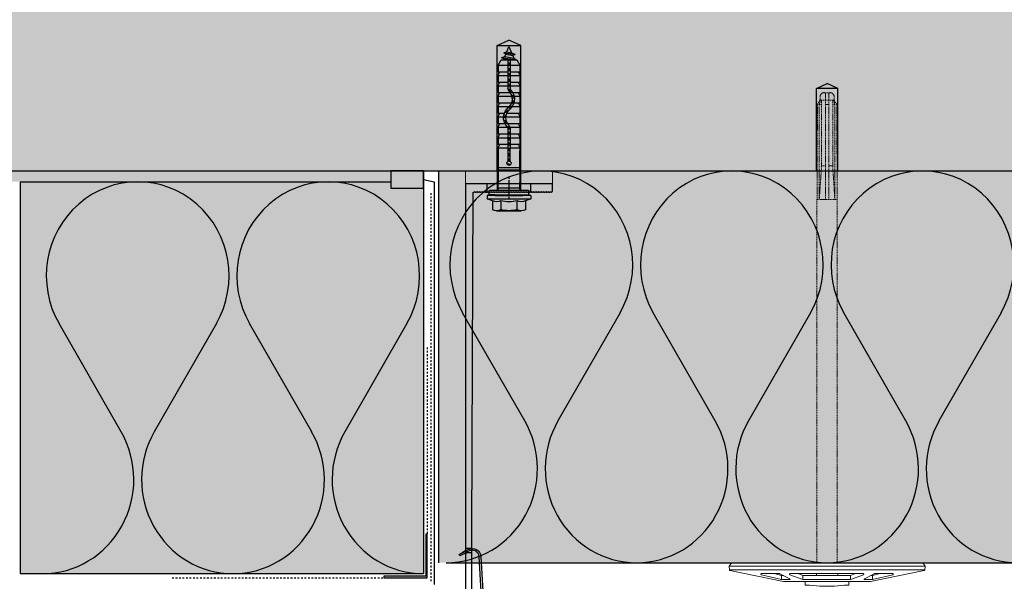
# Model space of a CAD drawing. Extents: x 11524 to 14482, y -3247 to -1586.
# Drawn here: x 12674 to 13126, y -2224 to -1966 of the extents above; entities that cross this region are included whole.
import ezdxf

# ---------------------------------------------------------------- set-up
doc = ezdxf.new("R2010")
doc.units = 0
doc.header["$LTSCALE"] = 0.1
for name, pattern in [('ACHSE', [18.5, 12, -3, 0.5, -3]), ('AUSGEZOGEN', [0]), ('MVS_STRICH', [48, 8, -8, 8, -8, 8, -8]), ('VERDECKT', [0.375, 0.25, -0.125])]:
    doc.linetypes.add(name, pattern=pattern)
for name, color, linetype in [('ACHSEN', 1, 'ACHSE'), ('Alsifix V', 6, 'CONTINUOUS'), ('Armierung', 6, 'CONTINUOUS'), ('BEFESTIGUNG', 1, 'CONTINUOUS'), ('Befestigung UK', 1, 'CONTINUOUS'), ('BEMASSUNG', 1, 'AUSGEZOGEN'), ('DÄMMUNG', 1, 'CONTINUOUS'), ('Rohbau', 4, 'CONTINUOUS'), ('SCHRAFFUR', 7, 'CONTINUOUS'), ('SICHTBARE', 7, 'CONTINUOUS'), ('UK-Tec-W', 7, 'CONTINUOUS'), ('WAWI', 255, 'CONTINUOUS')]:
    doc.layers.add(name, color=color, linetype=linetype)

# ---------------------------------------------------------------- blocks, each defined once
blk = doc.blocks.new('Alsifix SM 10x60')
at = {"layer": 'Befestigung UK', "color": 1, "linetype": 'Continuous', "lineweight": -3}
for p, q in [((-5.7, 9.3), (-3.75, 9.3)), ((-3.75, 9.3), (3.75, 9.3)), ((3.75, 9.3), (5.6, 9.3)), ((-7.51, 4.8), (-10, 3.8)), ((-7.51, 4.8), (-7.51, 8.88)), ((-3.75, 4.8), (-3.75, 8.88)), ((3.75, 8.88), (3.75, 4.8)), ((7.51, 4.8), (7.51, 8.88)), ((10, 3.8), (7.51, 4.8)), ((-10, 2.3), (-10, 3.8)), ((-10, 3.8), (10, 3.8)), ((10, 2.3), (-10, 2.3)), ((6.02, 0), (-6.02, 0)), ((-3.5, 1.96), (3.5, 1.96)), ((10, 2.3), (10, 3.8)), ((5, -1.02), (-5, -1.02)), ((-5, -17.47), (-5, -3.6)), ((5, -18.22), (5, -3.6)), ((-5, -9.51), (5, -9.51)), ((-5, -9.51), (-5, -17.47)), ((-5, -10.51), (-5, -9.51)), ((-5, -10.51), (5, -10.51)), ((-5, -19.51), (-5, -10.51)), ((-0.9, -12.07), (-0.96, -12.8)), ((-0.96, -12.8), (-0.5, -13.37)), ((-0.37, -11.58), (-0.9, -12.07)), ((-0.5, -19.51), (-0.5, -13.37)), ((0.36, -11.58), (-0.37, -11.58)), ((0.9, -12.07), (0.36, -11.58)), ((0.5, -13.37), (0.95, -12.8)), ((0.5, -13.37), (0.5, -19.51)), ((0.95, -12.8), (0.9, -12.07)), ((5, -9.51), (5, -18.22)), ((5, -9.51), (5, -10.51)), ((5, -19.51), (5, -10.51)), ((-5, -19.51), (-4.59, -20.58)), ((-5, -19.51), (-0.5, -19.51)), ((-5, -21.25), (-4.63, -21.02)), ((-5, -24.25), (-5, -21.26)), ((-5, -21.26), (-0.5, -21.26)), ((-4.63, -21.02), (-4.59, -20.58)), ((-0.5, -28.56), (-0.5, -19.51)), ((0.5, -19.51), (5, -19.51)), ((0.5, -28.56), (0.5, -19.51)), ((0.5, -21.26), (5, -21.26)), ((4.59, -20.58), (5, -19.51)), ((4.59, -20.58), (4.63, -21.02)), ((4.63, -21.02), (5, -21.25)), ((5, -24.25), (5, -21.26)), ((-5, -24.25), (-4.48, -25.6)), ((-5, -24.25), (-0.5, -24.25)), ((-5, -29), (-5, -26.01)), ((-4.76, -26.01), (-5, -26.01)), ((-4.76, -26.01), (-4.52, -25.87)), ((-4.76, -26.01), (-0.5, -26.01)), ((-4.72, -26.01), (-4.72, -26)), ((-4.52, -25.87), (-4.48, -25.6)), ((0.5, -24.25), (5, -24.25)), ((0.5, -26.01), (5, -26.01)), ((4.48, -25.6), (5, -24.25)), ((4.48, -25.6), (4.52, -25.87)), ((4.52, -25.87), (4.76, -26.01)), ((5, -29), (5, -26.01)), ((-5, -29), (-4.48, -30.35)), ((-5, -29), (-0.6, -29)), ((-5, -33.75), (-5, -30.76)), ((-5, -30.76), (-1.86, -30.76)), ((-4.76, -30.76), (-4.52, -30.62)), ((-4.52, -30.62), (-4.48, -30.35)), ((-1.92, -30.88), (-2.46, -32.79)), ((-0.78, -29.26), (-1.92, -30.88)), ((-0.33, -30.24), (-1.27, -31.96)), ((-0.78, -29.26), (-0.5, -28.56)), ((-0.7, -30.76), (5, -30.76)), ((-0.07, -29.96), (-0.33, -30.24)), ((-0.07, -29.96), (0.5, -28.56)), ((0.45, -29), (5, -29)), ((4.48, -30.35), (5, -29)), ((4.48, -30.35), (4.52, -30.62)), ((4.52, -30.62), (4.76, -30.76)), ((5, -33.75), (5, -30.76)), ((-5, -33.75), (-2.49, -33.75)), ((-5, -33.75), (-4.48, -35.1)), ((-5, -35.5), (-2.14, -35.5)), ((-5, -38.5), (-5, -35.5)), ((-4.76, -35.5), (-4.52, -35.38)), ((-4.52, -35.38), (-4.48, -35.1)), ((-2.46, -32.79), (-2.36, -34.76)), ((-2.36, -34.76), (-1.62, -36.59)), ((-1.49, -33.75), (5, -33.75)), ((-1.27, -31.96), (-1.48, -33.91)), ((-1.48, -33.91), (-0.92, -35.8)), ((-1.07, -35.5), (5, -35.5)), ((-0.92, -35.8), (0.32, -37.32)), ((4.48, -35.1), (5, -33.75)), ((4.48, -35.1), (4.52, -35.38)), ((4.52, -35.38), (4.76, -35.5)), ((5, -38.5), (5, -35.5)), ((-5, -38.5), (-4.48, -39.84)), ((-5, -38.5), (0.13, -38.5)), ((-5, -43.25), (-5, -40.25)), ((-5, -40.25), (1.2, -40.25)), ((-4.76, -40.25), (-4.52, -40.12)), ((-4.52, -40.12), (-4.48, -39.84)), ((-1.62, -36.59), (-0.32, -38.09)), ((0.96, -39.69), (-0.32, -38.09)), ((1.62, -38.81), (0.32, -37.32)), ((1.49, -41.68), (0.96, -39.69)), ((1.41, -38.5), (5, -38.5)), ((2.35, -40.64), (1.62, -38.81)), ((2.26, -40.25), (5, -40.25)), ((2.46, -42.62), (2.35, -40.64)), ((4.48, -39.84), (5, -38.5)), ((4.48, -39.84), (4.52, -40.12)), ((4.52, -40.12), (4.76, -40.25)), ((5, -43.25), (5, -40.25)), ((-5, -43.25), (1.32, -43.25)), ((-5, -43.25), (-4.48, -44.59)), ((-5, -48), (-5, -45)), ((-5, -45), (0.46, -45)), ((-4.76, -45), (-4.52, -44.87)), ((-4.52, -44.87), (-4.48, -44.59)), ((0.07, -45.44), (1.18, -43.71)), ((0.78, -46.14), (1.92, -44.52)), ((1.18, -43.71), (1.49, -41.68)), ((1.66, -45), (5, -45)), ((1.92, -44.52), (2.46, -42.62)), ((2.35, -43.25), (5, -43.25)), ((4.48, -44.59), (5, -43.25)), ((4.48, -44.59), (4.52, -44.87)), ((4.52, -44.87), (4.76, -45)), ((5, -48), (5, -45)), ((-5, -48), (-0.5, -48)), ((-5, -48), (-4.48, -49.34)), ((-4.76, -49.75), (-4.52, -49.62)), ((-4.52, -49.62), (-4.48, -49.34)), ((0.07, -45.44), (-0.5, -46.84)), ((-0.5, -60), (-0.5, -46.84)), ((0.78, -46.14), (0.5, -46.84)), ((0.5, -60), (0.5, -46.84)), ((0.5, -48), (5, -48)), ((4.48, -49.34), (5, -48)), ((4.48, -49.34), (4.52, -49.62)), ((4.52, -49.62), (4.76, -49.75)), ((-5, -52.75), (-5, -49.75)), ((-5, -49.75), (-0.5, -49.75)), ((-5, -52.75), (-4.48, -54.1)), ((-5, -52.75), (-0.5, -52.75)), ((-4.52, -54.37), (-4.48, -54.1)), ((0.5, -49.75), (5, -49.75)), ((0.5, -52.75), (5, -52.75)), ((4.48, -54.1), (5, -52.75)), ((4.48, -54.1), (4.52, -54.37)), ((5, -52.75), (5, -49.75)), ((-4.95, -57.59), (-4.95, -54.5)), ((-4.95, -54.5), (-0.5, -54.5)), ((-4.95, -57.59), (-3.56, -60)), ((-4.95, -57.59), (-0.5, -57.59)), ((-4.76, -54.5), (-4.52, -54.37)), ((0.5, -54.5), (4.95, -54.5)), ((0.5, -57.59), (4.95, -57.59)), ((3.55, -60), (4.95, -57.59)), ((4.52, -54.37), (4.76, -54.5)), ((4.95, -57.59), (4.95, -54.5)), ((-3.56, -60), (-0.5, -60)), ((-0.5, -60), (0.5, -60)), ((0.5, -60), (3.55, -60))]:
    blk.add_line(p, q, dxfattribs=at)
for points in [[(-8.92, 2), (-8.96, 2), (-9, 1.98), (-9.04, 1.97), (-9.07, 1.94), (-9.08, 1.92), (-9.1, 1.88), (-9.12, 1.84), (-9.12, 1.8), (-9.12, 1.8), (-9.12, 1.8), (-9.12, 1.8), (-9.12, 1.8), (-9.12, 1.8), (-9.12, 1.8), (-9.12, 1.8), (-9.12, 1.8)], [(-8.92, 2), (-8.96, 2), (-9, 1.98), (-9.04, 1.97), (-9.07, 1.94), (-9.08, 1.92), (-9.1, 1.88), (-9.12, 1.84), (-9.12, 1.8), (-9.12, 1.8), (-9.12, 1.8), (-9.12, 1.8), (-9.12, 1.8), (-9.12, 1.8), (-9.12, 1.8), (-9.12, 1.8), (-9.12, 1.8)], [(-9.12, 1.8), (-9.12, 0.2)], [(-9.12, 0.2), (-9.12, 0.16), (-9.1, 0.12), (-9.08, 0.08), (-9.07, 0.06), (-9.04, 0.03), (-9, 0.01), (-8.96, 0), (-8.92, 0), (-8.92, 0), (-8.92, 0), (-8.92, 0), (-8.92, 0), (-8.92, 0), (-8.92, 0), (-8.92, 0), (-8.92, 0)], [(-9.12, 0.2), (-9.12, 0.16), (-9.1, 0.12), (-9.08, 0.08), (-9.07, 0.06), (-9.04, 0.03), (-9, 0.01), (-8.96, 0), (-8.92, 0), (-8.92, 0), (-8.92, 0), (-8.92, 0), (-8.92, 0), (-8.92, 0), (-8.92, 0), (-8.92, 0), (-8.92, 0)], [(-6.53, 2), (-8.92, 2)], [(-6.02, 0), (-8.92, 0)], [(-6.53, 2), (-6.5, 2), (-6.47, 2.01), (-6.44, 2.02), (-6.42, 2.04), (-6.39, 2.06), (-6.37, 2.08), (-6.35, 2.1), (-6.34, 2.13)], [(-6.53, 2), (-6.5, 2), (-6.47, 2.01), (-6.44, 2.02), (-6.42, 2.04), (-6.39, 2.06), (-6.37, 2.08), (-6.35, 2.1), (-6.34, 2.13)], [(-6.28, 2.3), (-6.34, 2.13)], [(-6.28, 2.3), (6.28, 2.3)], [(-6.28, 2.3), (-6.22, 2.13)], [(-6.22, 2.13), (-6.21, 2.1), (-6.19, 2.08), (-6.17, 2.06), (-6.14, 2.04), (-6.11, 2.02), (-6.08, 2.01), (-6.06, 2), (-6.03, 2), (-6.03, 2), (-6.03, 2), (-6.03, 2), (-6.03, 2), (-6.03, 2), (-6.03, 2), (-6.03, 2), (-6.03, 2)], [(-6.22, 2.13), (-6.21, 2.1), (-6.19, 2.08), (-6.17, 2.06), (-6.14, 2.04), (-6.11, 2.02), (-6.08, 2.01), (-6.06, 2), (-6.03, 2), (-6.03, 2), (-6.03, 2), (-6.03, 2), (-6.03, 2), (-6.03, 2), (-6.03, 2), (-6.03, 2), (-6.03, 2)], [(-6.03, 2), (6.03, 2)], [(-5, -1.02), (-5.01, -0.92), (-5.02, -0.81), (-5.05, -0.72), (-5.08, -0.62), (-5.12, -0.54), (-5.18, -0.45), (-5.24, -0.37), (-5.3, -0.3), (-5.37, -0.24), (-5.45, -0.18), (-5.54, -0.12), (-5.62, -0.08), (-5.72, -0.05), (-5.81, -0.03), (-5.92, -0.01), (-6.02, 0), (-6.02, 0), (-6.02, 0), (-6.02, 0), (-6.02, 0), (-6.02, 0), (-6.02, 0), (-6.02, 0), (-6.02, 0)], [(-5, -1.02), (-5.01, -0.92), (-5.02, -0.81), (-5.05, -0.72), (-5.08, -0.62), (-5.12, -0.54), (-5.18, -0.45), (-5.24, -0.37), (-5.3, -0.3), (-5.37, -0.24), (-5.45, -0.18), (-5.54, -0.12), (-5.62, -0.08), (-5.72, -0.05), (-5.81, -0.03), (-5.92, -0.01), (-6.02, 0), (-6.02, 0), (-6.02, 0), (-6.02, 0), (-6.02, 0), (-6.02, 0), (-6.02, 0), (-6.02, 0), (-6.02, 0)], [(6.02, 0), (5.92, -0.01), (5.81, -0.03), (5.72, -0.05), (5.62, -0.08), (5.54, -0.12), (5.45, -0.18), (5.37, -0.24), (5.3, -0.3), (5.24, -0.37), (5.18, -0.45), (5.12, -0.54), (5.08, -0.62), (5.05, -0.72), (5.02, -0.81), (5.01, -0.92), (5, -1.02), (5, -1.02), (5, -1.02), (5, -1.02), (5, -1.02), (5, -1.02), (5, -1.02), (5, -1.02), (5, -1.02)], [(6.02, 0), (5.92, -0.01), (5.81, -0.03), (5.72, -0.05), (5.62, -0.08), (5.54, -0.12), (5.45, -0.18), (5.37, -0.24), (5.3, -0.3), (5.24, -0.37), (5.18, -0.45), (5.12, -0.54), (5.08, -0.62), (5.05, -0.72), (5.02, -0.81), (5.01, -0.92), (5, -1.02), (5, -1.02), (5, -1.02), (5, -1.02), (5, -1.02), (5, -1.02), (5, -1.02), (5, -1.02), (5, -1.02)], [(8.92, 0), (6.02, 0)], [(6.03, 2), (6.06, 2), (6.08, 2.01), (6.11, 2.02), (6.14, 2.04), (6.17, 2.06), (6.19, 2.08), (6.21, 2.1), (6.22, 2.13)], [(6.03, 2), (6.06, 2), (6.08, 2.01), (6.11, 2.02), (6.14, 2.04), (6.17, 2.06), (6.19, 2.08), (6.21, 2.1), (6.22, 2.13)], [(6.28, 2.3), (6.22, 2.13)], [(6.28, 2.3), (6.34, 2.13)], [(6.34, 2.13), (6.35, 2.1), (6.37, 2.08), (6.39, 2.06), (6.42, 2.04), (6.44, 2.02), (6.47, 2.01), (6.5, 2), (6.53, 2), (6.53, 2), (6.53, 2), (6.53, 2), (6.53, 2), (6.53, 2), (6.53, 2), (6.53, 2), (6.53, 2)], [(6.34, 2.13), (6.35, 2.1), (6.37, 2.08), (6.39, 2.06), (6.42, 2.04), (6.44, 2.02), (6.47, 2.01), (6.5, 2), (6.53, 2), (6.53, 2), (6.53, 2), (6.53, 2), (6.53, 2), (6.53, 2), (6.53, 2), (6.53, 2), (6.53, 2)], [(6.53, 2), (8.92, 2)], [(9.12, 1.8), (9.12, 1.84), (9.1, 1.88), (9.08, 1.92), (9.07, 1.94), (9.04, 1.97), (9, 1.98), (8.96, 2), (8.92, 2), (8.92, 2), (8.92, 2), (8.92, 2), (8.92, 2), (8.92, 2), (8.92, 2), (8.92, 2), (8.92, 2)], [(9.12, 1.8), (9.12, 1.84), (9.1, 1.88), (9.08, 1.92), (9.07, 1.94), (9.04, 1.97), (9, 1.98), (8.96, 2), (8.92, 2), (8.92, 2), (8.92, 2), (8.92, 2), (8.92, 2), (8.92, 2), (8.92, 2), (8.92, 2), (8.92, 2)], [(8.92, 0), (8.96, 0), (9, 0.01), (9.04, 0.03), (9.07, 0.06), (9.08, 0.08), (9.1, 0.12), (9.12, 0.16), (9.12, 0.2), (9.12, 0.2), (9.12, 0.2), (9.12, 0.2), (9.12, 0.2), (9.12, 0.2), (9.12, 0.2), (9.12, 0.2), (9.12, 0.2)], [(8.92, 0), (8.96, 0), (9, 0.01), (9.04, 0.03), (9.07, 0.06), (9.08, 0.08), (9.1, 0.12), (9.12, 0.16), (9.12, 0.2), (9.12, 0.2), (9.12, 0.2), (9.12, 0.2), (9.12, 0.2), (9.12, 0.2), (9.12, 0.2), (9.12, 0.2), (9.12, 0.2)], [(9.12, 1.8), (9.12, 0.2)], [(-5, -1.02), (-5, -3.6)], [(5, -1.02), (5, -3.6)], [(-0.92, -12.34), (0.79, -11.97)], [(-0.53, -11.73), (0.36, -11.58)], [(-0.5, -13.58), (0.52, -13.35)], [(-0.5, -14.05), (0.5, -13.88)], [(-0.5, -14.18), (0.5, -14.01)], [(-0.5, -14.7), (0.5, -14.48)], [(-0.5, -16.03), (0.5, -15.81)], [(-0.5, -16.5), (0.5, -16.34)], [(-0.5, -16.64), (0.5, -16.47)], [(-0.5, -17.16), (0.5, -16.94)], [(-0.5, -18.49), (0.5, -18.27)], [(-0.5, -18.96), (0.5, -18.79)], [(-0.5, -19.09), (0.5, -18.92)], [(-0.5, -19.62), (0.5, -19.4)], [(-0.5, -20.94), (0.5, -20.72)], [(-0.5, -21.41), (0.5, -21.25)], [(-0.5, -21.55), (0.5, -21.38)], [(-0.5, -22.07), (0.5, -21.85)], [(-0.5, -23.4), (0.5, -23.18)], [(-0.5, -23.87), (0.5, -23.7)], [(-0.5, -24), (0.5, -23.84)], [(-0.5, -24.53), (0.5, -24.31)], [(-0.5, -25.85), (0.5, -25.63)], [(-0.5, -26.33), (0.5, -26.16)], [(-0.5, -26.46), (0.5, -26.29)], [(-0.5, -26.98), (0.5, -26.76)], [(-2.14, -31.64), (-0.99, -31.45)], [(-2.1, -31.5), (-0.91, -31.31)], [(-1.98, -31.09), (-0.63, -30.79)], [(-0.98, -29.54), (0.21, -29.28)], [(-0.65, -28.94), (0.42, -28.76)], [(-0.6, -28.8), (0.48, -28.62)], [(-0.5, -28.31), (0.5, -28.09)], [(-2.42, -33.64), (-1.43, -33.42)], [(-2.4, -34.01), (-1.47, -33.86)], [(-2.39, -34.14), (-1.46, -33.99)], [(-2.36, -34.76), (-1.3, -34.52)], [(-2.32, -32.29), (-1.28, -32.06)], [(-1.87, -35.98), (-0.93, -35.77)], [(-1.71, -36.35), (-0.62, -36.17)], [(-1.66, -36.48), (-0.52, -36.29)], [(-1.28, -36.98), (-0.16, -36.73)], [(-0.33, -38.08), (0.77, -37.84)], [(0.01, -38.5), (1.18, -38.31)], [(0.11, -38.62), (1.28, -38.43)], [(0.44, -39.04), (1.6, -38.79)], [(1.1, -40.2), (2.09, -39.99)], [(1.24, -40.74), (2.32, -40.56)], [(1.27, -40.86), (2.36, -40.68)], [(0.18, -45.27), (1.61, -44.96)], [(1.16, -43.74), (2.21, -43.51)], [(1.24, -43.29), (2.32, -43.11)], [(1.26, -43.15), (2.36, -42.97)], [(1.35, -42.57), (2.45, -42.33)], [(1.38, -41.27), (2.38, -41.05)], [(-0.5, -47.86), (0.5, -47.64)], [(-0.5, -48.33), (0.5, -48.16)], [(-0.5, -48.46), (0.5, -48.29)], [(-0.5, -48.98), (0.5, -48.76)], [(-0.37, -46.51), (0.73, -46.28)], [(-0.14, -45.96), (1.05, -45.77)], [(-0.08, -45.82), (1.15, -45.62)], [(-0.5, -50.28), (0.5, -50.06)], [(-0.5, -50.75), (0.5, -50.58)], [(-0.5, -50.9), (0.5, -50.73)], [(-0.5, -51.41), (0.5, -51.19)], [(-0.5, -52.73), (0.5, -52.51)], [(-0.5, -53.19), (0.5, -53.02)], [(-0.5, -53.34), (0.5, -53.17)], [(-0.5, -53.84), (0.5, -53.63)], [(-0.5, -55.16), (0.5, -54.94)], [(-0.5, -55.63), (0.5, -55.46)], [(-0.5, -55.76), (0.5, -55.59)], [(-0.5, -56.28), (0.5, -56.07)], [(-0.5, -57.59), (0.5, -57.38)], [(-0.5, -58.05), (0.5, -57.88)], [(-0.5, -58.2), (0.5, -58.04)], [(-0.5, -58.72), (0.5, -58.51)], [(-2.37, -60.44), (-3.24, -60.94), (2.66, -60)], [(-3.24, -61.07), (3.24, -60.07)], [(-3.24, -60.94), (-3.24, -61.07), (-1.94, -61.47)], [(-2.56, -60), (-2.37, -60.44)], [(-2.37, -60.44), (0.5, -59.99)], [(-2.31, -63.16), (2.61, -62.46)], [(-2.31, -63.29), (2.61, -62.6)], [(-1.44, -62.66), (-2.31, -63.16)], [(-2.31, -63.16), (-2.31, -63.29)], [(-2.31, -63.29), (-1.05, -63.69)], [(-1.94, -61.47), (2.21, -60.84)], [(-1.94, -61.47), (-1.44, -62.66)], [(-1.44, -62.66), (1.74, -61.97)], [(-1.05, -63.69), (1.21, -63.23)], [(-0.02, -66.18), (1.21, -63.23)], [(1.21, -63.23), (2.61, -62.6)], [(1.74, -61.97), (2.21, -60.84)], [(2.61, -62.46), (1.74, -61.97)], [(2.21, -60.84), (3.24, -60.07)], [(2.61, -62.6), (2.61, -62.46)], [(3.24, -60.07), (3.24, -60)], [(-1.05, -63.69), (-0.02, -66.18)]]:
    blk.add_lwpolyline(points, dxfattribs=at)
for centre, radius, start, end in [((-5.63, 4.91), 4.39, 64.7255, 115.2745), ((0, -7.65), 16.95, 77.2072, 102.7928), ((5.63, 4.91), 4.39, 64.7255, 115.2745), ((-5.63, 0.59), 4.61, 65.9939, 114.0061), ((0, -12.65), 17.85, 77.8638, 102.1362), ((5.63, 0.59), 4.61, 65.9939, 114.0061)]:
    blk.add_arc(centre, radius, start, end, dxfattribs=at)
blk = doc.blocks.new('DAEMM')
at = {"layer": 'DÄMMUNG'}
for p, q in [((0.2065, 0.362), (0.0435, 0.638)), ((0.4565, 0.638), (0.2935, 0.362))]:
    blk.add_line(p, q, dxfattribs=at)
for centre, radius, start, end in [((0.25, 0.76), 0.2398, 329.435, 210.565), ((-0.0001, 0.2399), 0.2399, 270.0152, 30.5802), ((0.5001, 0.2399), 0.2399, 149.4198, 269.9848)]:
    blk.add_arc(centre, radius, start, end, dxfattribs=at)
blk = doc.blocks.new('Klemmfeder_')
at = {"layer": 'SICHTBARE', "color": 2, "linetype": 'Continuous'}
for p, q in [((50.6, 5.33), (49.89, 6.85)), ((5.85, 2.49), (5.22, 2.93)), ((50.75, 1.91), (51.58, 2.31))]:
    blk.add_line(p, q, dxfattribs=at)
blk.add_lwpolyline([(49.72, 4.91, -0.468556), (49.58, 4.97), (49.16, 6.51), (48.46, 8.01), (49.18, 8.35), (49.89, 6.85), (50.3, 5.32, 0.468556), (50.44, 5.25), (50.6, 5.33), (50.65, 5.24), (50.69, 5.16), (51.19, 4.1, -0.55146), (47.58, -1.62), (16.04, -1.62), (11.37, -1.62, -0.153915), (9.48, -1.02), (5.39, 1.84, 0.339454), (3.33, 1.75), (0.51, -0.61), (0, 0), (2.81, 2.36, -0.339454), (5.85, 2.49), (9.94, -0.37, 0.153915), (11.37, -0.82), (16.04, -0.82), (47.58, -0.82, 0.570979), (50.38, 3.93), (50.09, 4.54), (49.96, 4.82), (49.93, 4.87), (49.88, 4.99)], format="xyb", close=True, dxfattribs=at)
blk.add_arc((4.36, 1.7), 1.5, 55, 130, dxfattribs=at)
blk = doc.blocks.new('799349_D')
at = {"layer": 'ACHSEN', "color": 1, "linetype": 'ACHSE'}
blk.add_line((-210, -6.5), (-210, 3.5), dxfattribs=at)
at = {"layer": 'WAWI', "color": 7}
for p, q in [((0, 0), (-220, 0)), ((-220, 0), (-220, -3)), ((0, -40), (0, 0)), ((-220, -3), (-160, -3)), ((-160, -3), (-3.8, -3.5)), ((-3.8, -3.5), (-3.8, -3.9)), ((-3.74, -4.04), (-3.5, -4.28)), ((-3.5, -4.28), (-3.74, -4.52)), ((-3.74, -4.8), (-3.5, -5.04)), ((-3.5, -5.04), (-3.74, -5.29)), ((-3.74, -5.57), (-3.5, -5.81)), ((-3.5, -5.81), (-3.74, -6.05)), ((-3.74, -6.33), (-3.5, -6.58)), ((-3.5, -6.58), (-3.74, -6.82)), ((-3.74, -7.1), (-3.5, -7.34)), ((-3.5, -7.34), (-3.74, -7.58)), ((-3.74, -7.87), (-3.5, -8.11)), ((-3.5, -8.11), (-3.74, -8.35)), ((-3.74, -8.63), (-3.5, -8.87)), ((-3.5, -8.87), (-3.74, -9.11)), ((-3.74, -9.4), (-3.5, -9.14)), ((-3.5, -9.14), (-3.74, -9.38)), ((-3.74, -9.66), (-3.5, -9.9)), ((-3.5, -9.9), (-3.74, -10.15)), ((-3.74, -10.43), (-3.5, -10.67)), ((-3.5, -10.67), (-3.74, -10.91)), ((-3.74, -11.19), (-3.5, -11.44)), ((-3.5, -11.44), (-3.74, -11.68)), ((-3.74, -11.96), (-3.5, -12.2)), ((-3.5, -12.2), (-3.74, -12.44)), ((-3.74, -12.73), (-3.5, -12.97)), ((-3.5, -12.97), (-3.74, -13.21)), ((-3.74, -13.49), (-3.5, -13.73)), ((-3.5, -13.73), (-3.74, -13.97)), ((-3.74, -14.26), (-3.5, -14.5)), ((-3.5, -14.5), (-3.74, -14.74)), ((-3.74, -15.02), (-3.5, -15.26)), ((-3.5, -15.26), (-3.74, -15.51)), ((-3.74, -15.79), (-3.5, -16.03)), ((-3.5, -16.03), (-3.74, -16.27)), ((-3.74, -16.55), (-3.5, -16.8)), ((-3.5, -16.8), (-3.74, -17.04)), ((-3.74, -17.32), (-3.5, -17.56)), ((-3.5, -17.56), (-3.74, -17.8)), ((-3.74, -18.09), (-3.5, -18.33)), ((-3.5, -18.33), (-3.74, -18.57)), ((-3.74, -18.85), (-3.5, -19.09)), ((-3.5, -19.09), (-3.74, -19.33)), ((-3.74, -19.62), (-3.5, -19.86)), ((-3.5, -19.86), (-3.74, -20.1)), ((-3.74, -20.38), (-3.5, -20.62)), ((-3.5, -20.62), (-3.74, -20.86)), ((-3.74, -21.15), (-3.5, -21.39)), ((-3.5, -21.39), (-3.74, -21.63)), ((-3.74, -21.91), (-3.5, -22.15)), ((-3.5, -22.15), (-3.74, -22.4)), ((-3.74, -22.68), (-3.5, -22.92)), ((-3.5, -22.92), (-3.74, -23.16)), ((-3.74, -23.44), (-3.5, -23.69)), ((-3.5, -23.69), (-3.74, -23.93)), ((-3.74, -24.21), (-3.5, -24.45)), ((-3.5, -24.45), (-3.74, -24.69)), ((-3.74, -24.98), (-3.5, -25.22)), ((-3.5, -25.22), (-3.74, -25.46)), ((-3.74, -25.74), (-3.5, -25.98)), ((-3.5, -25.98), (-3.74, -26.22)), ((-3.74, -26.51), (-3.5, -26.75)), ((-3.5, -26.75), (-3.74, -26.99)), ((-3.74, -27.27), (-3.5, -27.51)), ((-3.5, -27.51), (-3.74, -27.76)), ((-3.74, -28.04), (-3.5, -28.28)), ((-3.5, -28.28), (-3.74, -28.52)), ((-3.74, -28.8), (-3.5, -29.05)), ((-3.5, -29.05), (-3.74, -29.29)), ((-3.74, -29.57), (-3.5, -29.81)), ((-3.5, -29.81), (-3.74, -30.05)), ((-3.74, -30.34), (-3.5, -30.58)), ((-3.5, -30.58), (-3.74, -30.82)), ((-3.74, -31.1), (-3.5, -31.34)), ((-3.5, -31.34), (-3.74, -31.58)), ((-3.74, -31.87), (-3.5, -32.11)), ((-3.5, -32.11), (-3.74, -32.35)), ((-3.74, -32.63), (-3.5, -32.87)), ((-3.5, -32.87), (-3.74, -33.12)), ((-3.74, -33.4), (-3.5, -33.64)), ((-3.5, -33.64), (-3.74, -33.88)), ((-3.74, -34.16), (-3.5, -34.41)), ((-3.5, -34.41), (-3.74, -34.65)), ((-3.74, -34.93), (-3.5, -35.17)), ((-3.5, -35.17), (-3.74, -35.41)), ((-3.74, -35.7), (-3.5, -35.94)), ((-3.5, -35.94), (-3.74, -36.18)), ((-3.74, -36.46), (-3.5, -36.7)), ((-3.5, -36.7), (-3.74, -36.94)), ((-3.74, -37.23), (-3.5, -37.47)), ((-3.5, -37.47), (-3.74, -37.71)), ((-3.74, -37.99), (-3.5, -38.23)), ((-3.5, -38.23), (-3.74, -38.48)), ((-3.74, -38.76), (-3.5, -39)), ((-3.5, -39), (-3.74, -39.24)), ((-3.74, -39.52), (-3.5, -39.77)), ((-3.5, -39.77), (-3.5, -40)), ((-3.5, -40), (0, -40))]:
    blk.add_line(p, q, dxfattribs=at)
at = {"layer": 'WAWI', "color": 3, "linetype": 'Continuous'}
for p, q in [((-212.75, -3), (-212.75, 0)), ((-207.25, -3), (-207.25, 0)), ((-3.5, -10), (0, -10)), ((-3.5, -30), (0, -30))]:
    blk.add_line(p, q, dxfattribs=at)
at = {"layer": 'WAWI'}
for p, q in [((-169.4, -3), (-169.4, 0)), ((-167.5, -3), (-167.5, 0))]:
    blk.add_line(p, q, dxfattribs=at)
at = {"layer": 'WAWI', "color": 1, "linetype": 'ACHSE'}
blk.add_line((-7.12, -20), (3.38, -20), dxfattribs=at)
at = {"layer": 'WAWI', "color": 7}
for centre, start in [((-3.6, -3.9), 180), ((-3.6, -4.66), 135), ((-3.6, -5.43), 135), ((-3.6, -6.19), 135), ((-3.6, -6.96), 135), ((-3.6, -7.72), 135), ((-3.6, -8.49), 135), ((-3.6, -9.26), 135), ((-3.6, -9.52), 135), ((-3.6, -10.29), 135), ((-3.6, -11.05), 135), ((-3.6, -11.82), 135), ((-3.6, -12.58), 135), ((-3.6, -13.35), 135), ((-3.6, -14.12), 135), ((-3.6, -14.88), 135), ((-3.6, -15.65), 135), ((-3.6, -16.41), 135), ((-3.6, -17.18), 135), ((-3.6, -17.94), 135), ((-3.6, -18.71), 135), ((-3.6, -19.48), 135), ((-3.6, -20.24), 135), ((-3.6, -21.01), 135), ((-3.6, -21.77), 135), ((-3.6, -22.54), 135), ((-3.6, -23.3), 135), ((-3.6, -24.07), 135), ((-3.6, -24.83), 135), ((-3.6, -25.6), 135), ((-3.6, -26.37), 135), ((-3.6, -27.13), 135), ((-3.6, -27.9), 135), ((-3.6, -28.66), 135), ((-3.6, -29.43), 135), ((-3.6, -30.19), 135), ((-3.6, -30.96), 135), ((-3.6, -31.73), 135), ((-3.6, -32.49), 135), ((-3.6, -33.26), 135), ((-3.6, -34.02), 135), ((-3.6, -34.79), 135), ((-3.6, -35.55), 135), ((-3.6, -36.32), 135), ((-3.6, -37.09), 135), ((-3.6, -37.85), 135), ((-3.6, -38.62), 135), ((-3.6, -39.38), 135)]:
    blk.add_arc(centre, 0.2, start, 225, dxfattribs=at)
at = {"layer": 'WAWI', "color": 2, "linetype": 'Continuous', "rotation": 3.251974921760648}
blk.add_blockref('Klemmfeder_', (-218.81, -8.19), dxfattribs=at)
blk = doc.blocks.new('*U32')
at = {"layer": 'SCHRAFFUR', "linetype": 'Continuous'}
blk.add_hatch(color=254, dxfattribs=at).paths.add_polyline_path([(0, 0), (15, 0), (15, 8), (0, 8)])
at = {"layer": 'SICHTBARE', "color": 7, "linetype": 'Continuous'}
blk.add_lwpolyline([(0, 0), (15, 0), (15, 8), (0, 8)], close=True, dxfattribs=at)
blk = doc.blocks.new('A$C3C041FB1')
at = {"layer": 'Alsifix V', "color": 1, "linetype": 'Continuous', "lineweight": -3}
for p, q in [((-4.93, 217.79), (0, 220.1)), ((4.93, 217.79), (-4.93, 217.79)), ((-4.93, 180.1), (-4.93, 217.79)), ((4.93, 217.79), (0, 220.1)), ((4.93, 180.1), (4.93, 217.79))]:
    blk.add_line(p, q, dxfattribs=at)
at = {"layer": 'Alsifix V', "color": 6, "linetype": 'VERDECKT', "lineweight": 18, "ltscale": 20}
for points in [[(-4.45, 210.55), (-3.25, 212.52)], [(-3.6, 210.55), (-2.97, 212.52)], [(-1.27, 215.98), (-1.41, 215.98), (-1.48, 215.91), (-1.55, 215.91), (-1.69, 215.91), (-1.77, 215.91), (-1.84, 215.84), (-1.98, 215.84), (-2.05, 215.77), (-2.12, 215.77), (-2.26, 215.7), (-2.33, 215.63), (-2.4, 215.63), (-2.47, 215.56), (-2.54, 215.49), (-2.61, 215.42), (-2.68, 215.35), (-2.75, 215.28), (-2.82, 215.21), (-2.9, 215.14), (-2.97, 215.07), (-2.97, 215), (-3.04, 214.93), (-3.11, 214.78), (-3.11, 214.71), (-3.18, 214.64), (-3.18, 214.57), (-3.18, 214.43), (-3.25, 214.36), (-3.25, 214.22), (-3.25, 214.15), (-3.25, 214.08), (-3.25, 213.94)], [(-3.25, 212.52), (-3.25, 213.94)], [(3.18, 212.52), (-3.25, 212.52)], [(-2.54, 182.37), (-2.54, 212.52)], [(1.2, 215.91), (-1.27, 215.91)], [(-0.78, 166.83), (-0.78, 215.91)], [(0.71, 166.83), (0.71, 215.91)], [(3.25, 213.94), (3.18, 214.08), (3.18, 214.15), (3.18, 214.22), (3.18, 214.36), (3.18, 214.43), (3.11, 214.57), (3.11, 214.64), (3.04, 214.71), (3.04, 214.78), (2.97, 214.93), (2.9, 215), (2.9, 215.07), (2.82, 215.14), (2.75, 215.21), (2.68, 215.28), (2.61, 215.35), (2.54, 215.42), (2.47, 215.49), (2.4, 215.56), (2.33, 215.63), (2.26, 215.63), (2.19, 215.7), (2.12, 215.77), (1.98, 215.77), (1.91, 215.84), (1.84, 215.84), (1.69, 215.91), (1.62, 215.91), (1.55, 215.91), (1.41, 215.91), (1.34, 215.98), (1.2, 215.98)], [(2.54, 182.37), (2.54, 212.52)], [(3.53, 210.55), (2.9, 212.52)], [(4.38, 210.55), (3.18, 212.52)], [(3.25, 212.52), (3.25, 213.94)], [(-4.66, 166.83), (-4.45, 210.55)], [(-4.45, 210.55), (-4.45, 210.55)], [(-3.6, 166.83), (-3.6, 210.55)], [(-2.54, 210.55), (-3.6, 210.55)], [(0.71, 210.55), (-0.78, 210.55)], [(3.53, 210.55), (2.54, 210.55)], [(3.53, 166.83), (3.53, 210.55)], [(4.66, 166.83), (4.38, 210.55)], [(4.38, 210.55), (4.38, 210.55)], [(-3.6, 166.83), (-2.54, 182.37)], [(-0.78, 182.37), (-2.54, 182.37)], [(2.54, 182.37), (0.71, 182.37)], [(3.53, 166.83), (2.54, 182.37)], [(4.73, 166.83), (-4.8, 166.83)], [(-4.66, 166.83), (-4.66, 0)], [(4.66, 166.83), (4.66, 0)]]:
    blk.add_lwpolyline(points, dxfattribs=at)
at = {"layer": 'Alsifix V', "color": 6, "lineweight": 18, "ltscale": 0.75}
for points in [[(-44.84, -3.32), (-44.98, -1.55), (-43.99, 0)], [(43.99, 0), (-43.99, 0)], [(44.98, -1.55), (43.99, 0)], [(44.98, -1.55), (-44.98, -1.55)], [(44.84, -3.32), (-44.84, -3.32)], [(-44.84, -3.32), (-44.84, -3.39), (-44.84, -3.46), (-44.77, -3.46), (-44.77, -3.53), (-44.7, -3.53), (-44.7, -3.6), (-44.63, -3.6)], [(-44.63, -3.6), (-20.06, -8.62)], [(19.98, -8.62), (44.56, -3.6)], [(44.56, -3.6), (44.63, -3.6), (44.63, -3.53), (44.7, -3.53), (44.7, -3.46), (44.77, -3.46), (44.77, -3.39), (44.84, -3.32)], [(44.84, -3.32), (44.98, -1.55)], [(-30.15, -5.01), (-30.22, -5.01), (-30.3, -5.01), (-30.3, -5.08), (-30.37, -5.08), (-30.37, -5.16), (-30.44, -5.16), (-30.44, -5.23), (-30.44, -5.3), (-30.44, -5.37), (-30.37, -5.37), (-30.37, -5.44), (-30.3, -5.44), (-30.3, -5.51), (-30.22, -5.51)], [(-20.9, -7.77), (-30.22, -5.51)], [(-21.89, -5.01), (-30.15, -5.01)], [(-20.9, -7.77), (-20.9, -5.86), (-24.36, -5.01)], [(-21.68, -5.08), (-21.89, -5.01)], [(-17.16, -7.34), (-21.68, -5.08)], [(-20.06, -5.86), (-20.9, -5.86)], [(-17.3, -7.77), (-20.9, -7.77)], [(19.98, -8.62), (-20.06, -8.62)], [(-17.3, -7.77), (-17.23, -7.77), (-17.16, -7.77), (-17.09, -7.7), (-17.09, -7.63), (-17.02, -7.63), (-17.02, -7.56), (-17.02, -7.49), (-17.09, -7.49), (-17.09, -7.41), (-17.09, -7.34), (-17.16, -7.34)], [(-17.02, -5.01), (-17.09, -5.01), (-17.09, -5.08), (-17.16, -5.08), (-17.16, -5.16), (-17.23, -5.16), (-17.23, -5.23), (-17.23, -5.3), (-17.23, -5.37), (-17.16, -5.37), (-17.16, -5.44), (-17.09, -5.51)], [(-11.16, -7.77), (-17.09, -5.51)], [(16.6, -5.01), (-17.02, -5.01)], [(-11.16, -7.77), (-11.16, -5.86), (-13.35, -5.01)], [(10.8, -5.86), (-11.16, -5.86)], [(10.8, -7.77), (-11.16, -7.77)], [(-10.03, -10.24), (-10.03, -8.62)], [(-4.94, -5.86), (-4.94, -5.01)], [(4.87, -5.86), (4.87, -5.01)], [(9.96, -10.24), (9.96, -8.62)], [(10.8, -7.77), (10.8, -5.86), (12.99, -5.01)], [(10.8, -7.77), (16.67, -5.51)], [(16.74, -5.51), (16.74, -5.44), (16.81, -5.44), (16.81, -5.37), (16.88, -5.37), (16.88, -5.3), (16.88, -5.23), (16.88, -5.16), (16.81, -5.16), (16.81, -5.08), (16.74, -5.08), (16.74, -5.01), (16.67, -5.01), (16.6, -5.01)], [(17.09, -7.34), (17.09, -7.41), (17.02, -7.41), (17.02, -7.49), (16.95, -7.49), (16.95, -7.56), (16.95, -7.63), (17.02, -7.63), (17.02, -7.7), (17.09, -7.7), (17.09, -7.77), (17.16, -7.77), (17.23, -7.77)], [(17.09, -7.34), (21.61, -5.08)], [(20.83, -7.77), (17.23, -7.77)], [(20.83, -5.86), (20.06, -5.86)], [(20.83, -5.86), (24.29, -5.01)], [(20.83, -7.77), (30.15, -5.51)], [(20.83, -7.77), (20.83, -5.86)], [(21.82, -5.01), (21.61, -5.08)], [(30.15, -5.01), (21.82, -5.01)], [(30.15, -5.51), (30.22, -5.51), (30.3, -5.44), (30.37, -5.44), (30.37, -5.37), (30.37, -5.3), (30.37, -5.23), (30.37, -5.16), (30.3, -5.08), (30.22, -5.01), (30.15, -5.01)], [(-8.05, -10.24), (-10.03, -10.24)], [(-8.05, -10.24), (-3.39, -10.73)], [(3.32, -10.73), (-3.39, -10.73)], [(3.32, -10.73), (7.98, -10.24)], [(9.96, -10.24), (7.98, -10.24)]]:
    blk.add_lwpolyline(points, dxfattribs=at)
blk = doc.blocks.new('A$C52BB382A')
at = {"layer": 'SICHTBARE', "linetype": 'Continuous'}
blk.add_hatch(color=7, dxfattribs=at).paths.add_polyline_path([(0.7, 19.3), (0, 19.3), (0, 0), (-19.3, 0), (-19.3, -0.7), (0.7, -0.7)])
at = {"layer": 'SICHTBARE', "color": 6, "linetype": 'MVS_STRICH'}
for p, q in [((0.7, 105.12), (0.7, 19.3)), ((-116.47, -0.7), (-19.3, -0.7))]:
    blk.add_line(p, q, dxfattribs=at)
at = {"layer": 'SICHTBARE', "color": 7, "linetype": 'Continuous'}
for p, q in [((0.7, 19.3), (0, 19.3)), ((0, 19.3), (0, 0)), ((0.7, -0.7), (0.7, 19.3)), ((0, 0), (-19.3, 0)), ((-19.3, 0), (-19.3, -0.7)), ((-19.3, -0.7), (0.7, -0.7))]:
    blk.add_line(p, q, dxfattribs=at)

msp = doc.modelspace()

# ---------------------------------------------------------------- hatches: boundary and pattern name
at = {"layer": 'Rohbau'}
h = msp.add_hatch(dxfattribs=at)
h.set_pattern_fill('ANSI33', color=3, scale=2, style=0)
h.set_pattern_definition([(45, (-2171.511, 11.725), (-8.980256, 8.980256), []), (45, (-2162.531, 11.725), (-8.980256, 8.980256), [6.35, -3.175])])
h.paths.add_polyline_path([(11539.5, -2713.06), (11539.5, -2953.97), (12487.8, -3036.94), (12487.8, -2035.85), (14219.74, -2035.85), (14219.74, -1586.3), (13979.74, -1586.3), (13979.74, -1795.85), (12247.8, -1795.85), (12247.8, -2775.02)])
at = {"layer": 'SCHRAFFUR', "linetype": 'Continuous'}
h = msp.add_hatch(color=254, dxfattribs=at)
h.dxf.hatch_style = 1
h.paths.add_polyline_path([(12487.8, -3036.94), (12215.89, -3013.15), (12247.8, -2775.02), (12247.8, -1795.85), (13979.74, -1795.85), (13979.74, -2035.85), (12487.8, -2035.85)])
h = msp.add_hatch(dxfattribs=at)
h.set_pattern_fill('HEX', color=252, scale=0.23, style=0)
h.set_pattern_definition([(0, (-2171.5113, 11.7247), (0, 1.2648301), [0.73025, -1.4605]), (120, (-2171.5113, 11.7247), (-1.095375, -0.63241505), [0.73025, -1.4605]), (60, (-2170.781, 11.7247), (-1.095375, 0.63241505), [0.73025, -1.4605])])
h.paths.add_polyline_path([(12492.8, -2040.85), (12492.8, -2035.85), (12844.03, -2035.85), (12844.03, -2040.85)])
h = msp.add_hatch(color=71, dxfattribs=at)
h.dxf.hatch_style = 1
h.paths.add_polyline_path([(12865.98, -2035.85), (12865.98, -2215.85), (14075.34, -2215.85), (14075.34, -2035.85)])
h = msp.add_hatch(color=71, dxfattribs=at)
h.dxf.hatch_style = 1
h.paths.add_polyline_path([(12673.79, -2220.84), (12673.79, -2040.85), (12844.03, -2040.85), (12844.03, -2043.85), (12859.03, -2043.85), (12859.03, -2220.85)])
at = {"layer": 'UK-Tec-W'}
for points in [[(12892.84, -2035.85), (12892.84, -2041.85), (12878.29, -2041.85), (12878.29, -2035.85)], [(12918.29, -2035.85), (12918.29, -2041.85), (12903.74, -2041.85), (12903.74, -2035.85)]]:
    msp.add_hatch(color=254, dxfattribs=at).paths.add_polyline_path(points)

# ---------------------------------------------------------------- linework, layer by layer
at = {"layer": 'Armierung', "lineweight": -3}
for p, q in [((12859.03, -2039.85), (12863.99, -2040.87)), ((12863.99, -2040.87), (12863.99, -2225.88))]:
    msp.add_line(p, q, dxfattribs=at)
at = {"layer": 'Befestigung UK', "color": 1, "linetype": 'Continuous', "lineweight": -3}
for p, q in [((12892.84, -1978.29), (12898.27, -1975.75)), ((12903.7, -1978.29), (12898.27, -1975.75)), ((12892.84, -2035.85), (12892.84, -1978.29)), ((12892.84, -1978.29), (12903.7, -1978.29)), ((12903.7, -2035.85), (12903.7, -1978.29))]:
    msp.add_line(p, q, dxfattribs=at)
at = {"layer": 'BEMASSUNG', "color": 1, "linetype": 'Continuous'}
for p, q in [((12859.03, -2035.85), (12859.03, -2220.85)), ((12865.98, -2035.85), (12865.98, -2215.85))]:
    msp.add_line(p, q, dxfattribs=at)
at = {"layer": 'Rohbau', "linetype": 'Continuous', "lineweight": -3}
msp.add_line((12487.8, -2035.85), (14219.74, -2035.85), dxfattribs=at)
at = {"layer": 'SICHTBARE', "color": 1, "linetype": 'Continuous'}
msp.add_line((12673.79, -2040.85), (12673.79, -2220.84), dxfattribs=at)
at = {"layer": 'SICHTBARE', "color": 1, "linetype": 'Continuous', "lineweight": -3}
for p, q in [((12673.79, -2040.85), (12844.03, -2040.85)), ((12673.79, -2220.84), (12859.03, -2220.85))]:
    msp.add_line(p, q, dxfattribs=at)
at = {"layer": 'SICHTBARE', "color": 6, "linetype": 'MVS_STRICH'}
msp.add_line((12862.5, -2224.38), (12862.49, -2046.13), dxfattribs=at)
at = {"layer": 'SICHTBARE', "color": 4, "linetype": 'Continuous', "lineweight": -3}
msp.add_line((12869.38, -2215.85), (14078.74, -2215.85), dxfattribs=at)
at = {"layer": 'UK-Tec-W', "color": 2, "linetype": 'Continuous', "lineweight": 18}
for p, q in [((12892.84, -2044.85), (12892.84, -2035.85)), ((12903.74, -2044.85), (12903.74, -2035.85))]:
    msp.add_line(p, q, dxfattribs=at)
at = {"layer": 'UK-Tec-W', "color": 7, "linetype": 'Continuous', "lineweight": 18}
msp.add_line((12918.29, -2041.85), (12878.29, -2041.85), dxfattribs=at)
msp.add_line((12918.29, -2041.85), (12878.29, -2041.85), dxfattribs=at)
msp.add_lwpolyline([(12878.29, -2041.85), (12878.29, -2035.85), (12918.29, -2035.85), (12918.29, -2041.85)], close=True, dxfattribs=at)

# ---------------------------------------------------------------- block references
at = {"layer": 'BEFESTIGUNG', "xscale": -1, "rotation": 180}
msp.add_blockref('Alsifix SM 10x60', (12898.29, -2044.85), dxfattribs=at)
at = {"layer": 'BEMASSUNG', "color": 1, "linetype": 'Continuous'}
msp.add_blockref('A$C3C041FB1', (13044.39, -2215.85), dxfattribs=at)
at = {"layer": 'BEMASSUNG', "color": 1, "linetype": 'Continuous', "xscale": 175, "yscale": 180, "zscale": 175}
for p in [(12869.39, -2215.85), (12956.89, -2215.85), (13044.39, -2215.85), (12684.03, -2220.85), (12771.53, -2220.85)]:
    msp.add_blockref('DAEMM', p, dxfattribs=at)
at = {"layer": 'SCHRAFFUR', "color": 1, "linetype": 'Continuous'}
msp.add_blockref('A$C52BB382A', (12860.06, -2222.03), dxfattribs=at)
at = {"layer": 'SICHTBARE', "color": 7, "linetype": 'Continuous'}
msp.add_blockref('*U32', (12844.03, -2043.85), dxfattribs=at)
at = {"layer": 'SICHTBARE', "color": 1, "linetype": 'Continuous', "rotation": 90}
msp.add_blockref('799349_D', (12878.29, -2041.85), dxfattribs=at)

doc.saveas('drawing.dxf')
